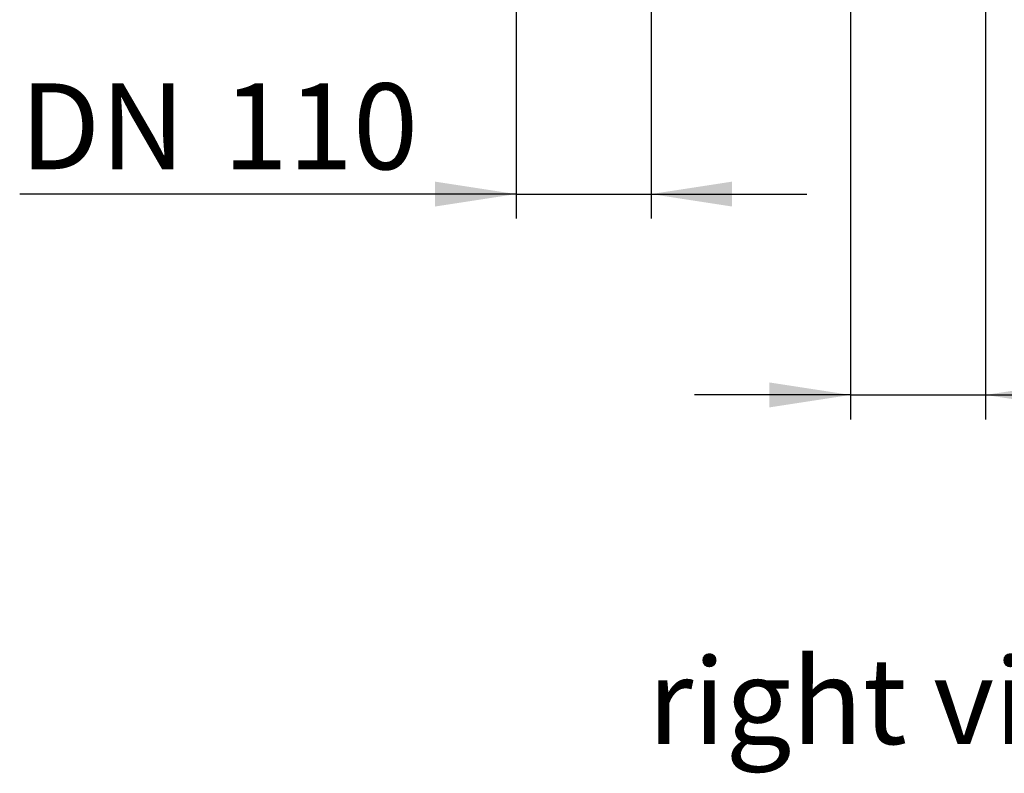
# Model space of a CAD drawing. Units: millimetres. Extents: x 140 to 8260, y 140 to 5800.
# Drawn here: x 2208 to 3010, y 3517 to 4132 of the extents above; entities that cross this region are included whole.
import ezdxf

# ---------------------------------------------------------------- set-up
doc = ezdxf.new("R2010")
doc.units = ezdxf.units.MM
doc.header["$LTSCALE"] = 20
doc.layers.add('HAURATON_DIMENSIONING', color=1, linetype='Continuous')
doc.layers.add('HAURATON_TEXT', color=40, linetype='Continuous')
doc.styles.add('SLDTEXTSTYLE2', font='ARIAL.TTF', dxfattribs={"width": 0.948})
doc.dimstyles.new('SLDDIMSTYLE1', dxfattribs={"dimtxt": 70, "dimasz": 66.04, "dimexe": 0, "dimexo": 0.0625, "dimgap": 17.5, "dimtad": 1, "dimdec": 0, "dimrnd": 1e-09, "dimzin": 12, "dimdsep": 46, "dimtxsty": 'SLDTEXTSTYLE2', "dimsah": 1, "dimcen": 0.09, "dimadec": 0, "dimazin": 3, "dimtfac": 1, "dimtdec": 0, "dimtmove": 0, "dimatfit": 0, "dimfxl": 1, "dimfrac": 2, "dimtolj": 1, "dimtzin": 12, "dimarcsym": 0})

# ---------------------------------------------------------------- blocks, each defined once
blk = doc.blocks.new('_D_6')
at = {"layer": 'HAURATON_DIMENSIONING'}
for p, q in [((2612.6, 4525.82), (2612.6, 3969.55)), ((2722.6, 4525.82), (2722.6, 3969.55)), ((2612.6, 3989.55), (2208.18, 3989.55)), ((2612.6, 3989.55), (2722.6, 3989.55)), ((2722.6, 3989.55), (2849.6, 3989.55))]:
    blk.add_line(p, q, dxfattribs=at)
for points in [[(2612.6, 3989.55), (2546.56, 3999.71), (2546.56, 3979.39)], [(2722.6, 3989.55), (2788.64, 3979.39), (2788.64, 3999.71)]]:
    blk.add_solid(points, dxfattribs=at)
at = {"layer": 'HAURATON_DIMENSIONING', "char_height": 70, "attachment_point": 1, "style": 'SLDTEXTSTYLE2'}
for s, insert in [('DN ', (2208.18, 4079.78)), ('110', (2373.75, 4079.78))]:
    blk.add_mtext(s, dxfattribs=dict(at, insert=insert))
blk = doc.blocks.new('_D_7')
at = {"layer": 'HAURATON_DIMENSIONING'}
for p, q in [((2885.1, 4525.82), (2885.1, 3805.82)), ((2995.1, 4525.82), (2995.1, 3805.82)), ((2885.1, 3825.82), (2758.1, 3825.82)), ((2885.1, 3825.82), (2995.1, 3825.82)), ((2995.1, 3825.82), (3402.69, 3825.82))]:
    blk.add_line(p, q, dxfattribs=at)
for points in [[(2885.1, 3825.82), (2819.06, 3835.98), (2819.06, 3815.66)], [(2995.1, 3825.82), (3061.14, 3815.66), (3061.14, 3835.98)]]:
    blk.add_solid(points, dxfattribs=at)
at = {"layer": 'HAURATON_DIMENSIONING', "char_height": 70, "attachment_point": 1, "style": 'SLDTEXTSTYLE2'}
for s, insert in [('DN ', (3076.71, 3916.06)), ('110', (3242.28, 3916.06))]:
    blk.add_mtext(s, dxfattribs=dict(at, insert=insert))

msp = doc.modelspace()

# ---------------------------------------------------------------- texts
at = {"layer": 'HAURATON_TEXT', "insert": (2938.88, 3611.24), "char_height": 70, "attachment_point": 2, "style": 'SLDTEXTSTYLE2'}
msp.add_mtext('right view', dxfattribs=at)

# ---------------------------------------------------------------- dimensions: what is measured, and where the dimension line sits
at = {"layer": 'HAURATON_DIMENSIONING'}
for base, p1, p2, picture, middle in [((2722.6, 3989.55), (2612.6, 4525.82), (2722.6, 4525.82), '_D_6', (2371.17, 3989.55)), ((2995.1, 3825.82), (2885.1, 4525.82), (2995.1, 4525.82), '_D_7', (3239.7, 3825.82))]:
    dim = msp.add_linear_dim(base=base, p1=p1, p2=p2, text='DN <>', dimstyle='SLDDIMSTYLE1', dxfattribs=at)
    dim.commit()
    dim.dimension.update_dxf_attribs({"geometry": picture, "text_midpoint": middle, "dimtype": 160})

doc.saveas('drawing.dxf')
